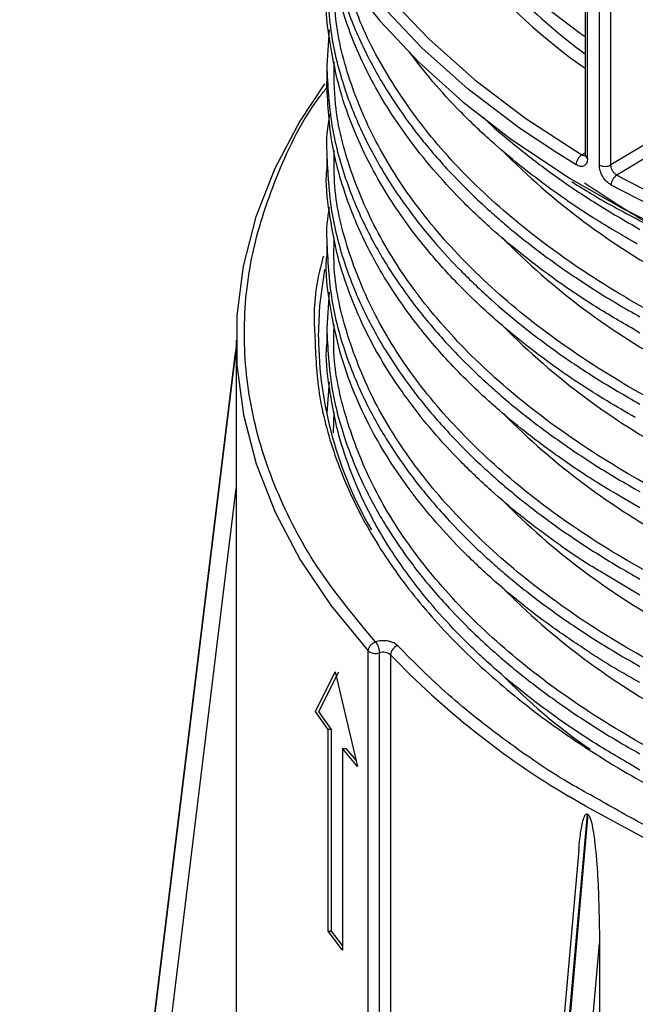
# Model space of a CAD drawing. Units: millimetres. Extents: x 5 to 292, y 5 to 415.
# Drawn here: x 205 to 213, y 244 to 256 of the extents above; entities that cross this region are included whole.
import ezdxf

# ---------------------------------------------------------------- set-up
doc = ezdxf.new("R2010")
doc.units = ezdxf.units.MM

msp = doc.modelspace()

# ---------------------------------------------------------------- linework, layer by layer
at = {"color": 8, "linetype": 'Continuous', "lineweight": 25}
for p, q in [((212.2418, 267.0592), (212.2418, 254.6264)), ((212.3827, 254.6267), (212.3827, 267.1377)), ((212.0994, 254.7086), (212.0994, 266.9799)), ((211.959, 254.6287), (211.7126, 254.7813)), ((212.03, 254.7496), (212.0706, 254.7738)), ((212.4542, 254.5047), (212.5948, 254.4281)), ((212.736, 252.5853), (212.6314, 252.6479)), ((209.0121, 251.3753), (209.0179, 251.6283)), ((212.736, 250.4623), (212.5419, 250.5774)), ((212.736, 249.4008), (212.2882, 249.6688)), ((212.736, 247.2778), (212.629, 247.3418))]:
    msp.add_line(p, q, dxfattribs=at)
at = {"color": 7, "linetype": 'Continuous', "lineweight": 25}
for p, q in [((212.0706, 266.9638), (212.0706, 254.7491)), ((208.9604, 256.267), (208.9284, 255.8338)), ((208.9284, 255.8347), (208.9284, 255.6378)), ((213.2335, 255.135), (212.3827, 254.6267)), ((213.3055, 255.0132), (212.4542, 254.5047)), ((208.9284, 254.7732), (208.9284, 254.5763)), ((212.0706, 254.7491), (212.0741, 254.747)), ((208.9284, 253.7117), (208.9284, 253.5148)), ((208.9604, 253.0836), (208.9284, 252.6456)), ((208.9284, 252.6502), (208.9284, 252.4533)), ((207.8284, 252.4979), (207.8284, 252.4163)), ((207.8203, 252.3503), (205.197, 230.9082)), ((205.197, 230.9122), (207.8203, 252.3503)), ((207.8284, 252.4203), (205.1975, 230.9205)), ((207.8284, 252.4163), (207.8203, 252.3503)), ((208.9581, 251.9897), (208.9309, 251.6204)), ((205.3899, 230.7551), (207.8298, 250.6982)), ((207.8298, 250.6982), (207.8305, 231.6192)), ((209.4335, 227.098), (209.4335, 248.7262)), ((209.5691, 227.0761), (209.5691, 248.7019)), ((209.704, 248.6784), (209.704, 227.0534)), ((208.7919, 247.9892), (209.0319, 248.4725)), ((208.8348, 247.9892), (209.0756, 248.4725)), ((209.0319, 248.4725), (209.3028, 247.3226)), ((208.9453, 247.7714), (208.7919, 247.9892)), ((208.9888, 247.7714), (208.8348, 247.9892)), ((208.9453, 245.3218), (208.9453, 247.7714)), ((208.9888, 247.7714), (208.9453, 247.7714)), ((208.9888, 245.3218), (208.9888, 247.7714)), ((209.3028, 247.3226), (209.1222, 247.5405)), ((209.1222, 247.5405), (209.1222, 245.0909)), ((209.1222, 247.5405), (209.1662, 247.5405)), ((209.2852, 247.3975), (209.1662, 247.5405)), ((210.0959, 224.0823), (212.0972, 246.7436)), ((212.1021, 246.7408), (210.1008, 224.0794)), ((212.0972, 246.7436), (212.1021, 246.7408)), ((211.9929, 246.3076), (210.0378, 224.1698)), ((209.1222, 245.0909), (208.9453, 245.3218)), ((208.9453, 245.3218), (208.9888, 245.3218)), ((209.1222, 245.1482), (208.9888, 245.3218)), ((210.3784, 224.0388), (212.2445, 245.1693)), ((212.2445, 245.1693), (212.2759, 226.0251))]:
    msp.add_line(p, q, dxfattribs=at)
at = {"color": 7, "linetype": 'Continuous', "lineweight": 25, "flags": 128}
for points in [[(211.7126, 254.7813), (211.2737, 255.0743), (210.6479, 255.5483), (210.0852, 256.0479), (209.5889, 256.5704), (209.1615, 257.1129), (208.8056, 257.6722), (208.5232, 258.2454), (208.3157, 258.8292), (208.1844, 259.4203), (208.13, 260.0153), (208.1528, 260.6111), (208.2527, 261.2042), (208.4292, 261.7914), (208.6811, 262.3693), (209.0072, 262.9347), (209.1285, 263.1147)], [(212.0706, 256.1815), (212.0081, 256.2255), (211.4072, 256.6865), (210.8705, 257.1733), (210.4012, 257.6827), (210.0022, 258.2117), (209.6759, 258.757), (209.4243, 259.3154), (209.2489, 259.8835), (209.1508, 260.4577), (209.1284, 260.895)], [(208.1284, 259.9294), (208.1349, 259.6858), (208.2008, 259.1145), (208.3376, 258.5474), (208.5447, 257.9874), (208.8209, 257.4375), (209.1648, 256.9004), (209.5746, 256.379), (210.0482, 255.876), (210.5832, 255.3938), (211.1768, 254.9351), (211.826, 254.5022), (211.8817, 254.4679)], [(208.9015, 255.6126), (208.6036, 255.1596), (208.2989, 254.583), (208.0689, 253.9949), (207.915, 253.3986), (207.838, 252.7973), (207.8382, 252.1944), (207.9158, 251.5932), (208.0702, 250.9969), (208.3007, 250.4089), (208.6059, 249.8323), (208.9842, 249.2704), (209.4335, 248.7262)], [(227.7266, 252.908), (226.7743, 252.678), (225.7948, 252.4898), (224.7938, 252.3443), (223.7767, 252.2425), (222.7493, 252.1848), (221.7172, 252.1716), (220.6864, 252.203), (219.6625, 252.2788), (218.6513, 252.3986), (217.6584, 252.5616), (216.6894, 252.7671), (215.7498, 253.0138), (214.8447, 253.3003), (213.9792, 253.6252), (213.1582, 253.9864), (212.3863, 254.3821)], [(212.5948, 254.4281), (213.2207, 254.1118), (214.0358, 253.7532), (214.8951, 253.4307), (215.7937, 253.1462), (216.7267, 252.9012), (217.6888, 252.6972), (218.6746, 252.5353), (219.6786, 252.4164), (220.6952, 252.3411), (221.7187, 252.31), (222.7434, 252.3231), (223.7635, 252.3803), (224.7734, 252.4814), (225.7673, 252.6258), (226.7398, 252.8127), (227.5842, 253.0144)]]:
    msp.add_lwpolyline(points, dxfattribs=at)
at = {"color": 8, "linetype": 'Continuous', "lineweight": 25, "flags": 128}
for points in [[(209.1284, 263.041), (209.0992, 262.9964), (208.7754, 262.435), (208.5253, 261.8613), (208.3501, 261.2783), (208.2509, 260.6894), (208.2283, 260.0979), (208.2823, 259.507), (208.4126, 258.9201), (208.6186, 258.3405), (208.8991, 257.7714), (209.2524, 257.216), (209.6767, 256.6774), (210.1696, 256.1586), (210.7282, 255.6626), (211.3495, 255.192), (212.03, 254.7496)], [(211.8817, 254.4679), (212.5273, 254.0974), (213.2772, 253.7226), (214.0718, 253.3799), (214.9069, 253.0711), (215.7784, 252.7977), (216.6816, 252.5611), (217.6119, 252.3626), (218.5645, 252.2031), (219.5345, 252.0836), (220.5168, 252.0046), (221.5065, 251.9665), (222.4983, 251.9696), (223.4871, 252.0138), (224.468, 252.0989), (225.4357, 252.2244), (226.3853, 252.3897), (227.3118, 252.594), (228.2106, 252.8361), (229.0769, 253.115), (229.9063, 253.429), (230.6944, 253.7765), (231.4373, 254.1559), (232.0021, 254.4845)], [(208.8284, 252.5387), (208.8451, 252.9206), (208.9054, 253.3577)], [(227.7259, 245.2049), (226.8064, 244.984), (225.8619, 244.8016), (224.8972, 244.6588), (223.9173, 244.5562), (222.9272, 244.4944), (221.9319, 244.4736), (220.9366, 244.4941), (219.9464, 244.5556), (218.9664, 244.6579), (218.0016, 244.8005), (217.0569, 244.9826), (216.1373, 245.2032), (215.2473, 245.4613), (214.3917, 245.7555), (213.5748, 246.0844), (212.8007, 246.4461), (212.0736, 246.839), (211.877, 246.9554)]]:
    msp.add_lwpolyline(points, dxfattribs=at)
at = {"color": 8, "linetype": 'Continuous', "lineweight": 25}
for centre, radius, start, end in [((215.9197, 261.3372), 6.743, 203.62395, 235.19255), ((212.1203, 254.754), 0.05, 185.55102, 245.2075)]:
    msp.add_arc(centre, radius, start, end, dxfattribs=at)
at = {"color": 7, "linetype": 'Continuous', "lineweight": 25}
for centre, radius, start, end in [((216.4765, 261.9594), 7.4312, 215.00255, 233.63711), ((217.3159, 260.9802), 8.7898, 224.62284, 241.78507), ((212.1101, 254.6213), 0.1512, 121.95902, 177.19058), ((212.312, 254.7633), 0.1539, 242.87118, 297.36974), ((212.5433, 254.3752), 0.1571, 124.51964, 177.50148), ((217.3158, 259.9185), 8.7895, 224.62489, 241.78526), ((217.303, 258.8383), 8.767, 224.78133, 241.80089), ((213.5391, 252.5745), 4.7108, 180.43523, 210.32542), ((217.3049, 257.7796), 8.7703, 224.75488, 241.79853), ((217.3158, 256.734), 8.7895, 224.62423, 241.78524), ((217.3157, 255.6724), 8.7894, 224.62465, 241.78535), ((209.8285, 248.6682), 0.1249, 106.99572, 175.27632), ((209.5229, 248.835), 0.1408, 230.59876, 289.15009), ((209.6153, 248.568), 0.1417, 51.22541, 109.02308), ((217.1028, 255.7774), 10.2536, 223.81506, 239.35915), ((216.1687, 253.3791), 7.1084, 223.93128, 235.37493)]:
    msp.add_arc(centre, radius, start, end, dxfattribs=at)
for points, knots in [([(212.6314, 252.6479), (212.464, 252.7454), (212.122, 252.9446), (211.6765, 253.2515), (211.2747, 253.5568), (210.9051, 253.8702), (210.5503, 254.2085), (210.2134, 254.5753), (209.9293, 254.9325), (209.6801, 255.2955), (209.4582, 255.676), (209.2503, 256.1139), (209.0827, 256.6104), (208.9845, 256.9851), (208.9703, 257.1941), (208.9688, 257.2173)], [0, 0, 0, 0, 0.0797443, 0.1629192, 0.2326641, 0.3027725, 0.3833169, 0.4626974, 0.5444861, 0.612373, 0.6905139, 0.7789077, 0.8775531, 0.9864494, 1, 1, 1, 1]), ([(212.6799, 251.5579), (212.45, 251.6928), (212.025, 251.9423), (211.5182, 252.3054), (211.1548, 252.5951), (210.8891, 252.8272), (210.6691, 253.0339), (210.4613, 253.2445), (210.266, 253.4589), (210.0832, 253.6768), (209.8883, 253.9305), (209.6778, 254.2379), (209.4561, 254.6179), (209.2506, 255.0553), (209.0757, 255.5512), (208.965, 256.1048), (208.9106, 256.4951), (208.9285, 256.6987), (208.9286, 256.6993)], [0, 0, 0, 0, 0.09865989, 0.18246262, 0.24320981, 0.28543595, 0.32766217, 0.36988856, 0.41211506, 0.45434162, 0.49656834, 0.55741945, 0.62747252, 0.70672643, 0.79518043, 0.89283323, 0.99968352, 1, 1, 1, 1]), ([(212.7026, 253.6668), (212.5105, 253.7785), (212.1432, 253.9921), (211.6741, 254.3145), (211.2721, 254.6204), (210.9022, 254.9343), (210.5478, 255.2731), (210.2146, 255.6332), (210.0254, 255.8792), (209.932, 256.0006)], [0, 0, 0, 0, 0.1655823, 0.3164528, 0.4428697, 0.5699138, 0.7159253, 0.8597715, 1, 1, 1, 1]), ([(212.5419, 250.5774), (212.431, 250.6419), (212.152, 250.8041), (211.7477, 251.0779), (211.355, 251.3704), (211.0652, 251.6106), (210.8311, 251.8189), (210.6112, 252.0284), (210.3908, 252.2577), (210.1993, 252.4753), (210.0479, 252.6608), (209.8604, 252.9075), (209.6285, 253.2506), (209.3649, 253.7287), (209.1355, 254.2909), (208.9636, 254.9365), (208.9408, 255.396), (208.9287, 255.6378)], [0, 0, 0, 0, 0.0483287, 0.1216333, 0.1914042, 0.2454628, 0.2775525, 0.3237306, 0.3759946, 0.4174021, 0.4538968, 0.4854788, 0.5612801, 0.6506992, 0.7537336, 0.8703806, 1, 1, 1, 1]), ([(208.9632, 255.243), (208.9392, 255.0877), (208.9149, 254.9312), (208.9286, 254.7747), (208.9287, 254.7734)], [0, 0, 0, 0, 0.9917918, 1, 1, 1, 1]), ([(212.0994, 254.7086), (212.0972, 254.6884), (212.0929, 254.648), (212.0602, 254.6132), (212.0137, 254.6034), (211.9773, 254.6203), (211.959, 254.6287)], [0, 0, 0, 0, 0.2500126, 0.4998172, 0.749154, 1, 1, 1, 1]), ([(212.3863, 254.3821), (212.3673, 254.395), (212.3294, 254.4209), (212.2818, 254.4852), (212.2485, 254.5581), (212.2441, 254.6036), (212.2418, 254.6264)], [0, 0, 0, 0, 0.2500856, 0.4999387, 0.7492857, 1, 1, 1, 1]), ([(212.4542, 254.5047), (212.4446, 254.511), (212.4254, 254.5238), (212.4017, 254.5559), (212.3855, 254.5924), (212.3836, 254.6152), (212.3827, 254.6267)], [0, 0, 0, 0, 0.25003101, 0.49975667, 0.74940019, 1, 1, 1, 1]), ([(212.2882, 249.6688), (212.2371, 249.699), (212.0127, 249.8316), (211.677, 250.0679), (211.2738, 250.3727), (210.9045, 250.6865), (210.5493, 251.0249), (210.2124, 251.392), (209.9412, 251.7332), (209.7157, 252.0584), (209.5241, 252.374), (209.3406, 252.7316), (209.1762, 253.1319), (209.0398, 253.5751), (208.9568, 254.0607), (208.9131, 254.3998), (208.9285, 254.5757), (208.9286, 254.5763)], [0, 0, 0, 0, 0.02332731, 0.10250515, 0.16887755, 0.23562548, 0.31235303, 0.3879197, 0.46576259, 0.52051375, 0.58244027, 0.65154138, 0.72781679, 0.81126614, 0.90188832, 0.99968339, 1, 1, 1, 1]), ([(211.9076, 254.4245), (211.9863, 254.3749), (212.2621, 254.2011), (212.7658, 253.9296), (213.2084, 253.7212), (213.4253, 253.6191)], [0, 0, 0, 0, 0.1692894, 0.5929643, 1, 1, 1, 1]), ([(208.9581, 254.1126), (208.9375, 253.98), (208.9169, 253.8464), (208.9286, 253.7129), (208.9287, 253.712)], [0, 0, 0, 0, 0.9929946, 1, 1, 1, 1]), ([(212.0965, 248.7254), (211.9474, 248.8244), (211.6621, 249.014), (211.2751, 249.3111), (210.9049, 249.6242), (210.5503, 249.9626), (210.2133, 250.3294), (209.9292, 250.6866), (209.6801, 251.0496), (209.4578, 251.4301), (209.2518, 251.868), (209.0763, 252.3644), (208.9652, 252.9187), (208.9106, 253.3097), (208.9286, 253.5139), (208.9287, 253.5148)], [0, 0, 0, 0, 0.0748156, 0.1432243, 0.2119946, 0.2910082, 0.3688716, 0.4490945, 0.5156793, 0.5923228, 0.679024, 0.7757817, 0.882595, 0.999462, 1, 1, 1, 1]), ([(208.7836, 252.5784), (208.7917, 252.352), (208.8089, 251.8731), (208.9941, 251.1474), (209.3038, 250.4092), (209.7423, 249.6937), (210.2983, 249.0102), (210.9631, 248.3673), (211.7217, 247.7746), (212.5592, 247.2369), (213.4599, 246.7579), (214.4078, 246.3399), (215.4005, 245.9783), (216.4394, 245.6701), (217.5467, 245.4107), (218.718, 245.2063), (219.9469, 245.0631), (221.2168, 244.9872), (222.5122, 244.9832), (223.8161, 245.0541), (225.1061, 245.2002), (226.3645, 245.4198), (227.5742, 245.7097), (228.7155, 246.0634), (229.776, 246.4736), (230.7457, 246.9324), (231.6148, 247.4296), (232.3829, 247.9581), (233.0508, 248.5113), (233.6346, 249.0992), (234.1334, 249.7247), (234.5399, 250.3914), (234.8469, 251.0929), (235.0244, 251.8216), (235.0992, 252.3229), (235.0777, 252.5764), (235.0773, 252.581)], [0, 0, 0, 0, 0.0284759, 0.0602284, 0.0920616, 0.1239355, 0.1555697, 0.186935, 0.2179931, 0.2481662, 0.277789, 0.3068292, 0.3346984, 0.3629551, 0.3915711, 0.421391, 0.4517159, 0.4825112, 0.5139892, 0.5456649, 0.577499, 0.6093309, 0.6410065, 0.6724867, 0.7032798, 0.7336047, 0.7634268, 0.7920407, 0.8202973, 0.8481687, 0.8772067, 0.9068294, 0.9370048, 0.9680606, 0.9994259, 1, 1, 1, 1]), ([(212.629, 247.3418), (212.4623, 247.4389), (212.121, 247.6378), (211.676, 247.9444), (211.2741, 248.2498), (210.9044, 248.5634), (210.5494, 248.9019), (210.2123, 249.269), (209.9412, 249.6102), (209.7157, 249.9354), (209.5241, 250.251), (209.3406, 250.6086), (209.1762, 251.0088), (209.0398, 251.4521), (208.9569, 251.9376), (208.9129, 252.2768), (208.9285, 252.4527), (208.9286, 252.4533)], [0, 0, 0, 0, 0.071825, 0.1470717, 0.2101485, 0.2735823, 0.3465007, 0.4183151, 0.4922925, 0.5443245, 0.6031747, 0.6688429, 0.7413283, 0.8206306, 0.9067494, 0.9996837, 1, 1, 1, 1]), ([(207.8284, 252.4163), (207.8284, 252.415), (207.8284, 252.4123), (207.8284, 252.4039), (207.8284, 252.3805), (207.8285, 252.3013), (207.8288, 252.1564), (207.8291, 251.8831), (207.8297, 251.3833), (207.8298, 250.9723), (207.8298, 250.6982)], [0, 0, 0, 0, 0.0029834, 0.0062169, 0.0141294, 0.0382187, 0.1252964, 0.2503586, 0.5002555, 1, 1, 1, 1]), ([(209.4335, 248.7262), (209.4349, 248.7373), (209.4375, 248.7595), (209.458, 248.7926), (209.4873, 248.8204), (209.5105, 248.8298), (209.5221, 248.8346)], [0, 0, 0, 0, 0.2499976, 0.4999942, 0.7499933, 1, 1, 1, 1]), ([(209.792, 248.7876), (209.7777, 248.7996), (209.7557, 248.8181), (209.7119, 248.8349), (209.6743, 248.8439), (209.6342, 248.8484), (209.5816, 248.8484), (209.5455, 248.84), (209.5221, 248.8346)], [0, 0, 0, 0, 0.2395416, 0.3695997, 0.5000002, 0.6300564, 0.7604596, 1, 1, 1, 1]), ([(209.5221, 248.8346), (209.5283, 248.8266), (209.5406, 248.8108), (209.5561, 248.7751), (209.567, 248.7363), (209.5684, 248.7134), (209.5691, 248.7019)], [0, 0, 0, 0, 0.2499994, 0.5000003, 0.7499994, 1, 1, 1, 1]), ([(232.3205, 247.3499), (232.1943, 247.264), (231.6628, 246.9025), (230.5717, 246.342), (229.1931, 245.7847), (227.8921, 245.3831), (226.7318, 245.0993), (225.5424, 244.8799), (224.3386, 244.7248), (223.1344, 244.6333), (221.9319, 244.603), (220.7294, 244.6329), (219.5251, 244.7241), (218.1174, 244.905), (216.5357, 245.2196), (215.0314, 245.6582), (213.8028, 246.1285), (212.9117, 246.5316), (212.4089, 246.8195), (212.2042, 246.9367)], [0, 0, 0, 0, 0.0259176, 0.109112, 0.1930915, 0.2490905, 0.3048587, 0.360338, 0.4147943, 0.4685491, 0.5215497, 0.5745461, 0.6283007, 0.6827613, 0.7659557, 0.8499351, 0.9059341, 0.9617024, 1, 1, 1, 1]), ([(211.9932, 246.3076), (211.9972, 246.3509), (212.0041, 246.4271), (212.0173, 246.5286), (212.0341, 246.6258), (212.0509, 246.7), (212.0751, 246.7408), (212.0869, 246.7461), (212.0929, 246.7457), (212.0958, 246.7443), (212.0972, 246.7436)], [0, 0, 0, 0, 0.2628601, 0.4633668, 0.6337643, 0.8873055, 0.9573303, 0.9809348, 0.990798, 1, 1, 1, 1]), ([(212.1021, 246.7408), (212.1035, 246.7399), (212.1064, 246.7379), (212.1124, 246.7314), (212.1243, 246.7123), (212.1483, 246.6439), (212.1723, 246.5139), (212.2033, 246.2656), (212.2359, 245.806), (212.2411, 245.424), (212.2445, 245.1693)], [0, 0, 0, 0, 0.0031779, 0.0065854, 0.0147464, 0.0389797, 0.1254058, 0.2504632, 0.5004059, 1, 1, 1, 1])]:
    msp.add_open_spline(points, degree=3, knots=knots, dxfattribs=at)
at = {"color": 8, "linetype": 'Continuous', "lineweight": 25}
for points, knots in [([(209.0224, 257.115), (209.0621, 256.9386), (209.1448, 256.5713), (209.3666, 256.0485), (209.6282, 255.5704), (209.8613, 255.226), (210.0513, 254.9764), (210.2071, 254.7858), (210.4054, 254.5616), (210.6314, 254.3281), (210.8463, 254.1251), (211.0043, 253.9849), (211.1452, 253.8644), (211.3056, 253.7329), (211.5099, 253.5746), (211.7274, 253.4156), (211.9584, 253.2563), (212.2035, 253.097), (212.4623, 252.9379), (212.6441, 252.8345), (212.736, 252.7822)], [0, 0, 0, 0, 0.10862127, 0.22603509, 0.32791158, 0.41424811, 0.45113924, 0.49386909, 0.54243737, 0.60413789, 0.65634866, 0.68692314, 0.70573778, 0.74463258, 0.78457501, 0.82556493, 0.86760242, 0.91068742, 0.95481995, 1, 1, 1, 1]), ([(234.8248, 257.1063), (234.8026, 256.8908), (234.751, 256.3894), (234.4796, 255.6138), (234.0444, 254.7913), (233.451, 254.005), (232.716, 253.265), (231.8452, 252.5756), (230.8461, 251.9438), (229.7328, 251.3799), (228.525, 250.893), (227.2362, 250.4876), (225.8781, 250.1673), (224.4654, 249.9368), (223.0236, 249.8004), (221.5721, 249.7593), (220.1255, 249.8113), (218.7014, 249.9554), (217.3179, 250.19), (215.9914, 250.512), (214.7353, 250.919), (213.5696, 251.4055), (212.5137, 251.9627), (211.5771, 252.5842), (210.7686, 253.2647), (210.0994, 253.9959), (209.5801, 254.7628), (209.2233, 255.5554), (209.025, 256.2882), (209.019, 256.756), (209.0166, 256.9518)], [0, 0, 0, 0, 0.0274573, 0.063885, 0.100458, 0.1370032, 0.1732174, 0.2094679, 0.2460439, 0.2826299, 0.3189935, 0.3551687, 0.3916065, 0.428182, 0.4647191, 0.5009256, 0.5371857, 0.5736979, 0.6099109, 0.6461709, 0.6827451, 0.7193343, 0.7556826, 0.7918577, 0.828309, 0.8648815, 0.9014154, 0.9376195, 0.9738858, 1, 1, 1, 1]), ([(208.9284, 256.8943), (208.9407, 256.6521), (208.9641, 256.1928), (209.136, 255.5479), (209.3649, 254.9873), (209.6278, 254.5102), (209.9218, 254.0748), (210.2268, 253.6952), (210.5662, 253.3287), (210.9154, 252.9957), (211.3106, 252.6626), (211.7379, 252.3426), (212.2086, 252.0258), (212.5574, 251.824), (212.736, 251.7207)], [0, 0, 0, 0, 0.1262924, 0.2394153, 0.3393655, 0.4261406, 0.499738, 0.5822702, 0.643342, 0.7151654, 0.7839963, 0.8524756, 0.924477, 1, 1, 1, 1]), ([(234.3769, 256.5358), (234.2762, 256.3273), (234.0427, 255.844), (233.4946, 255.1208), (232.7697, 254.3733), (231.9028, 253.6783), (230.9148, 253.0448), (229.814, 252.4785), (228.6105, 251.9851), (227.3198, 251.572), (225.9654, 251.2465), (224.563, 251.0113), (223.1273, 250.8684), (221.6766, 250.8206), (220.229, 250.866), (218.8006, 251.0037), (217.4067, 251.2332), (216.0719, 251.551), (214.8154, 251.9515), (213.6482, 252.4304), (212.5818, 252.9839), (211.6321, 253.6046), (210.8164, 254.2817), (210.139, 255.006), (209.6182, 255.77), (209.2922, 256.4117), (209.2008, 256.8004), (209.1734, 256.9172)], [0, 0, 0, 0, 0.0313022, 0.0725895, 0.1141359, 0.1556682, 0.1968293, 0.2379525, 0.2794537, 0.3209895, 0.3623465, 0.4034212, 0.444726, 0.4860904, 0.5271687, 0.5684758, 0.610018, 0.6515446, 0.6926967, 0.7338243, 0.7753303, 0.8168616, 0.8582102, 0.8992872, 0.9406077, 0.9821514, 1, 1, 1, 1]), ([(234.8428, 256.3795), (234.8462, 256.3165), (234.8648, 255.9684), (234.739, 255.3338), (234.4579, 254.4896), (234.0038, 253.6699), (233.4027, 252.8883), (232.6575, 252.1519), (231.7778, 251.4668), (230.7741, 250.8422), (229.6596, 250.2856), (228.4453, 249.803), (227.1446, 249.401), (225.7812, 249.0869), (224.373, 248.8639), (222.9332, 248.7335), (221.4753, 248.6981), (220.0229, 248.757), (218.5998, 248.9079), (217.2198, 249.1488), (215.8958, 249.4776), (214.6445, 249.8913), (213.4889, 250.3823), (212.4422, 250.9438), (211.5145, 251.5697), (210.7175, 252.2527), (210.0619, 252.9828), (209.5527, 253.75), (209.2049, 254.5475), (209.0193, 255.2626), (209.0189, 255.7087), (209.0187, 255.8805)], [0, 0, 0, 0, 0.0079145, 0.0437161, 0.0798026, 0.1158865, 0.1517147, 0.1874044, 0.2233826, 0.2592156, 0.2949048, 0.3308855, 0.3669571, 0.4029727, 0.4386724, 0.4744621, 0.51055, 0.5466444, 0.5824635, 0.618156, 0.654149, 0.6902189, 0.7262255, 0.7619208, 0.7977217, 0.8337176, 0.8694166, 0.9052174, 0.9413092, 0.9773972, 1, 1, 1, 1]), ([(208.9284, 255.8338), (208.9408, 255.5907), (208.9642, 255.13), (209.137, 254.4832), (209.3672, 253.9209), (209.6315, 253.4425), (209.8648, 253.0982), (210.055, 252.8487), (210.2108, 252.6584), (210.4089, 252.4349), (210.6344, 252.2022), (210.8491, 251.9996), (211.0088, 251.858), (211.1515, 251.7361), (211.3128, 251.6042), (211.5163, 251.4469), (211.7328, 251.2888), (211.9626, 251.1304), (212.2064, 250.9721), (212.4639, 250.814), (212.6446, 250.7112), (212.736, 250.6592)], [0, 0, 0, 0, 0.1266655, 0.2401162, 0.3403491, 0.4273615, 0.5011512, 0.5324753, 0.5688998, 0.6104244, 0.6627091, 0.7071142, 0.7335215, 0.7502944, 0.7833103, 0.8172117, 0.8519985, 0.8876707, 0.9242284, 0.9616715, 1, 1, 1, 1]), ([(209.5221, 248.8346), (209.2849, 249.1196), (208.8052, 249.696), (208.3121, 250.6232), (207.998, 251.5889), (207.8943, 252.5774), (207.9949, 253.5668), (208.3195, 254.5299), (208.6419, 255.2013), (208.9045, 255.533), (208.9346, 255.571)], [0, 0, 0, 0, 0.1362235, 0.275448, 0.4167476, 0.5591081, 0.7014684, 0.8427681, 0.9819925, 1, 1, 1, 1]), ([(234.8401, 255.3088), (234.8436, 255.2293), (234.86, 254.8624), (234.7244, 254.2122), (234.432, 253.3726), (233.9705, 252.5585), (233.3593, 251.7778), (232.6006, 251.0408), (231.7096, 250.3584), (230.6976, 249.7384), (229.5757, 249.1869), (228.3576, 248.7111), (227.0589, 248.3169), (225.6943, 248.0087), (224.2769, 247.7904), (222.8307, 247.6663), (221.3781, 247.6379), (219.9332, 247.7022), (218.5091, 247.8591), (217.1254, 248.1073), (215.8069, 248.4422), (214.568, 248.8591), (213.4198, 249.354), (212.3752, 249.9225), (211.4529, 250.5553), (210.6654, 251.2425), (210.0199, 251.9757), (209.5205, 252.7471), (209.1857, 253.5469), (209.0142, 254.2371), (209.0184, 254.6576), (209.0199, 254.8048)], [0, 0, 0, 0, 0.0099925, 0.0461144, 0.0819272, 0.1176687, 0.1537329, 0.1898425, 0.2258446, 0.2615671, 0.2974505, 0.3334516, 0.3691732, 0.4050515, 0.4411791, 0.4772967, 0.5131024, 0.5488518, 0.5849232, 0.621039, 0.6570278, 0.6927475, 0.7286441, 0.7647666, 0.8008807, 0.8366755, 0.8724307, 0.9085136, 0.9446277, 0.9806036, 1, 1, 1, 1]), ([(210.8315, 255.2063), (210.8621, 255.1768), (211.0109, 255.0331), (211.3103, 254.7878), (211.7359, 254.4665), (212.2079, 254.1494), (212.5572, 253.9472), (212.736, 253.8437)], [0, 0, 0, 0, 0.0589575, 0.2862279, 0.5125013, 0.7504254, 1, 1, 1, 1]), ([(208.9287, 254.7734), (208.9408, 254.5316), (208.9636, 254.072), (209.1355, 253.4263), (209.365, 252.864), (209.6285, 252.386), (209.8614, 252.0414), (210.0516, 251.7915), (210.2077, 251.6005), (210.4063, 251.3762), (210.6324, 251.1426), (210.8473, 250.9397), (211.0052, 250.7996), (211.146, 250.6793), (211.3062, 250.5479), (211.5105, 250.3897), (211.7279, 250.2308), (211.9587, 250.0715), (212.2037, 249.9123), (212.4624, 249.7533), (212.6441, 249.65), (212.736, 249.5977)], [0, 0, 0, 0, 0.1260304, 0.239475, 0.3396606, 0.4265844, 0.5002442, 0.5318079, 0.5683326, 0.6098184, 0.6624796, 0.7070122, 0.7330647, 0.7490635, 0.7822326, 0.8162947, 0.8512497, 0.8870978, 0.9238388, 0.9614729, 1, 1, 1, 1]), ([(212.0787, 254.7439), (212.0715, 254.7413), (212.0571, 254.7361), (212.039, 254.7451), (212.03, 254.7496)], [0, 0, 0, 0, 0.49902543, 1, 1, 1, 1]), ([(224.4188, 252.0769), (224.0243, 252.0306), (223.1519, 251.9284), (221.7763, 251.8838), (220.3208, 251.9213), (218.8891, 252.0541), (217.4991, 252.2766), (216.1637, 252.5874), (214.8949, 252.9833), (213.721, 253.4616), (212.7666, 253.9367), (212.2596, 254.2758), (212.0626, 254.4075)], [0, 0, 0, 0, 0.0873879, 0.1932891, 0.2993866, 0.4052463, 0.5102233, 0.615578, 0.7217334, 0.8278759, 0.9331352, 1, 1, 1, 1]), ([(234.8384, 254.2397), (234.8416, 254.1438), (234.8545, 253.7633), (234.711, 253.0978), (234.4069, 252.2567), (233.9316, 251.4391), (233.306, 250.6578), (232.5353, 249.9236), (231.6333, 249.2451), (230.6119, 248.6303), (229.4818, 248.0846), (228.2568, 247.6151), (226.9523, 247.2276), (225.5835, 246.9265), (224.1634, 246.7156), (222.7152, 246.5991), (221.2623, 246.5782), (219.8188, 246.6499), (218.3979, 246.8139), (217.0183, 247.0692), (215.705, 247.411), (214.4729, 247.8343), (213.333, 248.335), (212.2977, 248.9088), (211.3852, 249.5465), (210.6086, 250.2381), (209.9748, 250.9743), (209.4876, 251.748), (209.1663, 252.5494), (209.008, 253.218), (209.0171, 253.6159), (209.02, 253.7404)], [0, 0, 0, 0, 0.0120557, 0.0478419, 0.0839603, 0.1201192, 0.1562565, 0.192446, 0.2284923, 0.2642361, 0.3001095, 0.336147, 0.3718902, 0.4077587, 0.4439024, 0.48004, 0.5158857, 0.55164, 0.5877112, 0.6238385, 0.6598684, 0.6956086, 0.7314931, 0.7676343, 0.8037717, 0.8396027, 0.8753623, 0.9114436, 0.9475687, 0.9835893, 1, 1, 1, 1]), ([(208.9287, 253.712), (208.9407, 253.4698), (208.9637, 253.0101), (209.1357, 252.3642), (209.3652, 251.802), (209.6288, 251.324), (209.8616, 250.9796), (210.0517, 250.7299), (210.2076, 250.5392), (210.4059, 250.3151), (210.6319, 250.0816), (210.8467, 249.8787), (211.0047, 249.7386), (211.1456, 249.6181), (211.306, 249.4866), (211.5102, 249.3284), (211.7277, 249.1695), (211.9586, 249.0101), (212.2036, 248.8509), (212.4624, 248.6918), (212.6441, 248.5885), (212.736, 248.5362)], [0, 0, 0, 0, 0.12616944, 0.23958302, 0.33974954, 0.42666647, 0.5003312, 0.53182667, 0.56829769, 0.60974431, 0.66236704, 0.70688984, 0.73296459, 0.74901338, 0.78218864, 0.81625727, 0.85121918, 0.88707443, 0.92382298, 0.96146484, 1, 1, 1, 1]), ([(208.8893, 253.5203), (208.8764, 253.4739), (208.7962, 253.1851), (208.7617, 252.8684), (208.7819, 252.6007), (208.7836, 252.5784)], [0, 0, 0, 0, 0.1491671, 0.9290735, 1, 1, 1, 1]), ([(234.8367, 253.1716), (234.8393, 253.055), (234.848, 252.6538), (234.6928, 251.969), (234.376, 251.1319), (233.8915, 250.3202), (233.2582, 249.5451), (232.4792, 248.815), (231.567, 248.1392), (230.534, 247.5269), (229.3943, 246.9857), (228.1622, 246.5219), (226.8526, 246.1407), (225.4787, 245.846), (224.055, 245.642), (222.6069, 245.5327), (221.1548, 245.5189), (219.712, 245.5974), (218.2923, 245.7685), (216.9172, 246.0305), (215.6104, 246.3783), (214.3847, 246.8074), (213.2515, 247.314), (212.2244, 247.8933), (211.3226, 248.5348), (210.5566, 249.2298), (209.9338, 249.9688), (209.4592, 250.7425), (209.1513, 251.5411), (209.0028, 252.1941), (209.0159, 252.5784), (209.0198, 252.6909)], [0, 0, 0, 0, 0.014648, 0.0504111, 0.0864809, 0.1223748, 0.1583309, 0.1944873, 0.2305997, 0.2664733, 0.3024915, 0.3384226, 0.3741467, 0.4101122, 0.4462357, 0.4823301, 0.5180969, 0.5538935, 0.5900132, 0.6261453, 0.6620617, 0.6977871, 0.7337706, 0.7698886, 0.8059751, 0.8417339, 0.87754, 0.9136027, 0.9493655, 0.9851675, 1, 1, 1, 1]), ([(208.9284, 252.6456), (208.9409, 252.4035), (208.9645, 251.9445), (209.1367, 251.2999), (209.3658, 250.7394), (209.6289, 250.2623), (209.8616, 249.9181), (210.0518, 249.6683), (210.208, 249.4773), (210.4065, 249.2529), (210.6327, 249.0193), (210.8476, 248.8164), (211.0055, 248.6764), (211.1462, 248.556), (211.3065, 248.4247), (211.5107, 248.2666), (211.728, 248.1077), (211.9589, 247.9484), (212.2038, 247.7893), (212.4625, 247.6303), (212.6441, 247.5269), (212.736, 247.4747)], [0, 0, 0, 0, 0.1262724, 0.2393972, 0.3393712, 0.426192, 0.4998571, 0.531461, 0.5680277, 0.6095572, 0.6622553, 0.7068163, 0.7328882, 0.7489025, 0.7820932, 0.8161773, 0.8511549, 0.887026, 0.9237906, 0.9614486, 1, 1, 1, 1]), ([(212.2042, 246.9367), (212.1101, 246.9879), (211.7178, 247.2015), (211.112, 247.6211), (210.39, 248.1849), (209.9904, 248.5876), (209.792, 248.7876)], [0, 0, 0, 0, 0.0963135, 0.4015738, 0.7029062, 1, 1, 1, 1]), ([(212.736, 248.3393), (212.5297, 248.4556), (212.3086, 248.5803), (212.1098, 248.7163), (212.0965, 248.7254)], [0, 0, 0, 0, 0.9333313, 1, 1, 1, 1])]:
    msp.add_open_spline(points, degree=3, knots=knots, dxfattribs=at)

doc.saveas('drawing.dxf')
